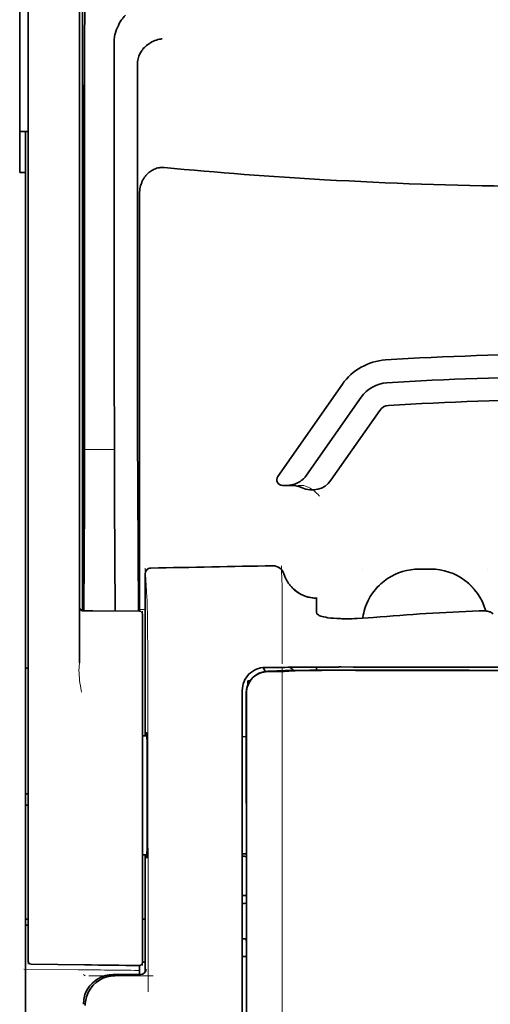
# Model space of a CAD drawing. Units: millimetres. Extents: x -2962 to 12771, y 2859 to 5344.
# Drawn here: x 9024 to 9065, y 4026 to 4111 of the extents above; entities that cross this region are included whole.
import ezdxf

# ---------------------------------------------------------------- set-up
doc = ezdxf.new("R2010")
doc.units = ezdxf.units.MM

msp = doc.modelspace()

# ---------------------------------------------------------------- linework, layer by layer
at = {"color": 5, "lineweight": 35}
for p, q in [((9029.437, 4144.672), (9029.437, 4060.758)), ((9024.722, 4060.209), (9024.722, 4104.745)), ((9029.187, 4104.745), (9029.187, 4060.218)), ((9024.474, 3976.966), (9024.474, 4098.115)), ((9043.329, 4051.928), (9043.329, 3971.476)), ((9043.732, 3971.39), (9043.688, 4051.939))]:
    msp.add_line(p, q, dxfattribs=at)
at = {"color": 5, "lineweight": 35, "ltscale": 0.110829}
msp.add_line((9024.722, 4113.543), (9024.722, 4104.745), dxfattribs=at)
at = {"color": 5, "lineweight": 13, "ltscale": 0.108395}
msp.add_line((9024.722, 4113.366), (9024.722, 4104.761), dxfattribs=at)
at = {"color": 5, "lineweight": 35, "ltscale": 0.110827}
msp.add_line((9029.187, 4104.745), (9029.187, 4113.544), dxfattribs=at)
at = {"color": 5, "lineweight": 13, "ltscale": 0.107785}
msp.add_line((9029.187, 4104.768), (9029.187, 4113.325), dxfattribs=at)
at = {"color": 5, "lineweight": 35, "ltscale": 0.084072}
msp.add_line((9023.977, 4112.161), (9023.977, 4105.486), dxfattribs=at)
at = {"color": 5, "lineweight": 35, "ltscale": 0.391636}
msp.add_line((9029.626, 4110.448), (9029.626, 4079.356), dxfattribs=at)
at = {"color": 5, "lineweight": 35, "ltscale": 0.362079}
msp.add_line((9032.204, 4080.984), (9032.204, 4109.729), dxfattribs=at)
at = {"color": 5, "lineweight": 35, "ltscale": 0.354696}
msp.add_line((9034.224, 4079.39), (9034.224, 4107.55), dxfattribs=at)
at = {"color": 5, "lineweight": 35, "ltscale": 0.035312}
for p, q in [((9029.587, 4105.612), (9029.544, 4102.809)), ((9029.463, 4098.185), (9029.507, 4100.988))]:
    msp.add_line(p, q, dxfattribs=at)
at = {"color": 5, "lineweight": 35, "ltscale": 0.092855}
msp.add_line((9023.977, 4098.115), (9023.977, 4105.486), dxfattribs=at)
at = {"color": 5, "lineweight": 13}
for p, q in [((9024.722, 4060.225), (9024.722, 4104.761)), ((9029.187, 4104.768), (9029.187, 4060.241)), ((9043.329, 4051.941), (9043.329, 3971.489))]:
    msp.add_line(p, q, dxfattribs=at)
at = {"color": 5, "lineweight": 35, "ltscale": 0.298355}
msp.add_line((9029.6, 4081.036), (9029.6, 4104.722), dxfattribs=at)
at = {"color": 5, "lineweight": 35, "ltscale": 0.009375}
msp.add_line((9024.722, 4101.679), (9023.977, 4101.679), dxfattribs=at)
at = {"color": 5, "lineweight": 35, "ltscale": 0.044815}
msp.add_line((9024.474, 4101.672), (9024.474, 4098.115), dxfattribs=at)
at = {"color": 5, "lineweight": 35, "ltscale": 0.444305}
msp.add_line((9029.539, 4066.682), (9029.539, 4101.955), dxfattribs=at)
at = {"color": 5, "lineweight": 35, "ltscale": 0.498645}
msp.add_line((9029.526, 4060.031), (9029.526, 4099.618), dxfattribs=at)
at = {"color": 5, "lineweight": 35, "ltscale": 0.00625}
msp.add_line((9023.977, 4098.115), (9024.474, 4098.115), dxfattribs=at)
at = {"color": 5, "lineweight": 35, "ltscale": 0.455348}
msp.add_line((9029.457, 4096.868), (9029.457, 4060.718), dxfattribs=at)
at = {"color": 5, "lineweight": 35, "ltscale": 0.447269}
msp.add_line((9034.397, 4060.761), (9034.397, 4096.27), dxfattribs=at)
at = {"color": 5, "lineweight": 35, "ltscale": 0.020509}
msp.add_line((9029.6, 4079.408), (9029.6, 4081.036), dxfattribs=at)
at = {"color": 5, "lineweight": 35, "ltscale": 0.02051}
msp.add_line((9032.204, 4079.356), (9032.204, 4080.984), dxfattribs=at)
at = {"color": 5, "lineweight": 35, "ltscale": 0.123387}
msp.add_line((9052.033, 4079.72), (9046.414, 4071.696), dxfattribs=at)
at = {"color": 5, "lineweight": 35, "ltscale": 0.104263}
msp.add_line((9053.659, 4078.582), (9048.911, 4071.801), dxfattribs=at)
at = {"color": 5, "lineweight": 35, "ltscale": 0.093514}
msp.add_line((9051.026, 4071.362), (9055.285, 4077.444), dxfattribs=at)
at = {"color": 5, "lineweight": 13, "ltscale": 0.033093}
msp.add_line((9029.603, 4074.038), (9032.23, 4074.038), dxfattribs=at)
at = {"color": 5, "lineweight": 35, "ltscale": 0.000264}
msp.add_line((9024.474, 4073.729), (9024.474, 4073.75), dxfattribs=at)
at = {"color": 5, "lineweight": 35, "ltscale": 0.001511}
msp.add_line((9024.474, 4073.609), (9024.474, 4073.729), dxfattribs=at)
at = {"color": 5, "lineweight": 35, "ltscale": 0.061211}
msp.add_line((9029.58, 4071.013), (9029.556, 4066.154), dxfattribs=at)
at = {"color": 5, "lineweight": 35, "ltscale": 0.132519}
msp.add_line((9034.299, 4059.989), (9034.245, 4070.51), dxfattribs=at)
at = {"color": 5, "lineweight": 35, "ltscale": 0.004352}
msp.add_line((9046.821, 4070.915), (9047.166, 4070.915), dxfattribs=at)
at = {"color": 5, "lineweight": 35, "ltscale": 0.006279}
msp.add_line((9047.665, 4070.915), (9047.166, 4070.915), dxfattribs=at)
at = {"color": 5, "lineweight": 13, "ltscale": 0.006342}
msp.add_line((9048.678, 4070.915), (9048.174, 4070.915), dxfattribs=at)
at = {"color": 5, "lineweight": 35, "ltscale": 0.119027}
msp.add_line((9029.603, 4069.48), (9029.555, 4060.03), dxfattribs=at)
at = {"color": 5, "lineweight": 35, "ltscale": 0.119326}
msp.add_line((9032.278, 4060.007), (9032.23, 4069.48), dxfattribs=at)
at = {"color": 5, "lineweight": 13, "ltscale": 0.031779}
msp.add_line((9034.889, 4063.713), (9035.045, 4061.195), dxfattribs=at)
at = {"color": 5, "lineweight": 13, "ltscale": 0.000132}
for p, q in [((9053.749, 4063.642), (9053.749, 4063.652)), ((9064.665, 4063.642), (9064.665, 4063.652))]:
    msp.add_line(p, q, dxfattribs=at)
at = {"color": 5, "lineweight": 13, "ltscale": 0.0125}
for p, q in [((9059.703, 4063.655), (9058.71, 4063.655)), ((9059.703, 4063.639), (9058.71, 4063.639))]:
    msp.add_line(p, q, dxfattribs=at)
at = {"color": 5, "lineweight": 35, "ltscale": 0.0125}
msp.add_line((9059.703, 4063.652), (9058.71, 4063.652), dxfattribs=at)
at = {"color": 5, "lineweight": 13, "ltscale": 0.177262}
msp.add_line((9034.887, 4063.229), (9034.887, 4049.156), dxfattribs=at)
at = {"color": 5, "lineweight": 35, "ltscale": 0.17725}
msp.add_line((9034.889, 4063.228), (9034.889, 4049.156), dxfattribs=at)
at = {"color": 5, "lineweight": 13, "ltscale": 0.011666}
msp.add_line((9046.802, 4061.211), (9046.802, 4062.137), dxfattribs=at)
at = {"color": 5, "lineweight": 13, "ltscale": 0.000167}
msp.add_line((9046.802, 4061.198), (9046.802, 4061.211), dxfattribs=at)
at = {"color": 5, "lineweight": 13, "ltscale": 0.059169}
msp.add_line((9046.802, 4061.198), (9046.802, 4056.5), dxfattribs=at)
at = {"color": 5, "lineweight": 35, "ltscale": 4e-05}
msp.add_line((9049.779, 4061.109), (9049.779, 4061.113), dxfattribs=at)
at = {"color": 5, "lineweight": 35, "ltscale": 0.015366}
msp.add_line((9049.779, 4059.89), (9049.779, 4061.109), dxfattribs=at)
at = {"color": 5, "lineweight": 13, "ltscale": 0.349281}
msp.add_line((9024.722, 4032.496), (9024.722, 4060.225), dxfattribs=at)
at = {"color": 5, "lineweight": 13, "ltscale": 0.059573}
msp.add_line((9029.187, 4060.241), (9029.187, 4055.512), dxfattribs=at)
at = {"color": 5, "lineweight": 13, "ltscale": 0.00919}
msp.add_line((9029.435, 4060.031), (9029.435, 4060.761), dxfattribs=at)
at = {"color": 5, "lineweight": 35, "ltscale": 0.009147}
msp.add_line((9029.437, 4060.031), (9029.437, 4060.758), dxfattribs=at)
at = {"color": 5, "lineweight": 35, "ltscale": 0.008647}
msp.add_line((9029.457, 4060.031), (9029.457, 4060.718), dxfattribs=at)
at = {"color": 5, "lineweight": 35, "ltscale": 0.009736}
msp.add_line((9034.398, 4059.988), (9034.397, 4060.761), dxfattribs=at)
at = {"color": 5, "lineweight": 35, "ltscale": 0.349281}
msp.add_line((9024.722, 4032.48), (9024.722, 4060.209), dxfattribs=at)
at = {"color": 5, "lineweight": 35, "ltscale": 0.059573}
msp.add_line((9029.187, 4060.218), (9029.187, 4055.489), dxfattribs=at)
at = {"color": 5, "lineweight": 13, "ltscale": 0.002439}
msp.add_line((9029.437, 4060.123), (9029.243, 4060.123), dxfattribs=at)
at = {"color": 5, "lineweight": 13, "ltscale": 0.011375}
msp.add_line((9029.291, 4060.033), (9030.194, 4060.025), dxfattribs=at)
at = {"color": 5, "lineweight": 35, "ltscale": 0.011383}
msp.add_line((9029.433, 4060.031), (9030.337, 4060.024), dxfattribs=at)
at = {"color": 5, "lineweight": 13, "ltscale": 0.054077}
msp.add_line((9034.487, 4059.987), (9030.194, 4060.025), dxfattribs=at)
at = {"color": 5, "lineweight": 35, "ltscale": 0.051174}
msp.add_line((9034.399, 4059.988), (9030.337, 4060.024), dxfattribs=at)
at = {"color": 5, "lineweight": 13, "ltscale": 0.006186}
msp.add_line((9034.889, 4060.123), (9034.398, 4060.123), dxfattribs=at)
at = {"color": 5, "lineweight": 13, "ltscale": 0.005334}
msp.add_line((9034.645, 4059.986), (9034.645, 4059.562), dxfattribs=at)
at = {"color": 5, "lineweight": 35, "ltscale": 0.005054}
msp.add_line((9034.645, 4059.74), (9034.645, 4059.339), dxfattribs=at)
at = {"color": 5, "lineweight": 13, "ltscale": 0.093352}
msp.add_line((9034.645, 4052.151), (9034.645, 4059.562), dxfattribs=at)
at = {"color": 5, "lineweight": 13, "ltscale": 0.000497}
msp.add_line((9064.665, 4060.02), (9064.665, 4059.98), dxfattribs=at)
at = {"color": 5, "lineweight": 35, "ltscale": 0.00397}
msp.add_line((9065.14, 4059.756), (9064.87, 4059.919), dxfattribs=at)
at = {"color": 5, "lineweight": 35, "ltscale": 0.090813}
msp.add_line((9034.645, 4052.129), (9034.645, 4059.339), dxfattribs=at)
at = {"color": 5, "lineweight": 13, "ltscale": 0.014356}
msp.add_line((9046.802, 4056.543), (9046.799, 4055.404), dxfattribs=at)
at = {"color": 5, "lineweight": 13, "ltscale": 0.001249}
msp.add_line((9029.187, 4055.512), (9029.17, 4055.414), dxfattribs=at)
at = {"color": 5, "lineweight": 13, "ltscale": 0.007454}
msp.add_line((9045.873, 4055.091), (9045.281, 4055.091), dxfattribs=at)
at = {"color": 5, "lineweight": 35, "ltscale": 0.007445}
msp.add_line((9045.904, 4055.092), (9045.313, 4055.093), dxfattribs=at)
at = {"color": 5, "lineweight": 35, "ltscale": 0.008836}
msp.add_line((9045.904, 4055.092), (9046.606, 4055.094), dxfattribs=at)
at = {"color": 5, "lineweight": 35, "ltscale": 0.002054}
msp.add_line((9046.606, 4055.094), (9046.769, 4055.096), dxfattribs=at)
at = {"color": 5, "lineweight": 35, "ltscale": 0.003207}
msp.add_line((9047.023, 4055.105), (9046.769, 4055.096), dxfattribs=at)
at = {"color": 5, "lineweight": 13, "ltscale": 0.003242}
msp.add_line((9047.231, 4055.105), (9046.974, 4055.096), dxfattribs=at)
at = {"color": 5, "lineweight": 35, "ltscale": 0.003376}
msp.add_line((9047.291, 4055.115), (9047.023, 4055.105), dxfattribs=at)
at = {"color": 5, "lineweight": 13, "ltscale": 0.003435}
msp.add_line((9047.504, 4055.114), (9047.232, 4055.105), dxfattribs=at)
at = {"color": 5, "lineweight": 35, "ltscale": 0.004351}
msp.add_line((9047.797, 4055.124), (9048.142, 4055.127), dxfattribs=at)
at = {"color": 5, "lineweight": 35, "ltscale": 0.003487}
msp.add_line((9049.779, 4054.858), (9049.779, 4055.135), dxfattribs=at)
at = {"color": 5, "lineweight": 13, "ltscale": 0.002797}
msp.add_line((9051.875, 4055.134), (9051.653, 4055.134), dxfattribs=at)
at = {"color": 5, "lineweight": 35, "ltscale": 0.002789}
msp.add_line((9051.934, 4055.136), (9051.712, 4055.136), dxfattribs=at)
at = {"color": 5, "lineweight": 35, "ltscale": 0.003125}
for p, q in [((9024.474, 4055.037), (9024.722, 4055.037)), ((9024.722, 4044.121), (9024.474, 4044.121)), ((9024.722, 4043.129), (9024.474, 4043.129)), ((9024.722, 4033.205), (9024.474, 4033.205)), ((9024.722, 4032.709), (9024.474, 4032.709))]:
    msp.add_line(p, q, dxfattribs=at)
at = {"color": 5, "lineweight": 13, "ltscale": 0.004091}
msp.add_line((9045.534, 4054.762), (9045.858, 4054.791), dxfattribs=at)
at = {"color": 5, "lineweight": 35, "ltscale": 0.007563}
msp.add_line((9045.554, 4054.761), (9046.154, 4054.769), dxfattribs=at)
at = {"color": 5, "lineweight": 35, "ltscale": 0.003936}
msp.add_line((9045.883, 4054.733), (9045.57, 4054.734), dxfattribs=at)
at = {"color": 5, "lineweight": 13, "ltscale": 0.000435}
msp.add_line((9045.892, 4054.795), (9045.858, 4054.791), dxfattribs=at)
at = {"color": 5, "lineweight": 13, "ltscale": 0.000117}
msp.add_line((9045.892, 4054.795), (9045.901, 4054.795), dxfattribs=at)
at = {"color": 5, "lineweight": 35, "ltscale": 0.002794}
msp.add_line((9046.128, 4054.768), (9046.349, 4054.788), dxfattribs=at)
at = {"color": 5, "lineweight": 35, "ltscale": 0.000435}
msp.add_line((9046.383, 4054.791), (9046.349, 4054.788), dxfattribs=at)
at = {"color": 5, "lineweight": 35, "ltscale": 0.000121}
msp.add_line((9046.383, 4054.791), (9046.393, 4054.792), dxfattribs=at)
at = {"color": 5, "lineweight": 35, "ltscale": 0.005271}
msp.add_line((9047.374, 4054.782), (9046.957, 4054.746), dxfattribs=at)
at = {"color": 5, "lineweight": 35, "ltscale": 0.001613}
msp.add_line((9047.501, 4054.795), (9047.374, 4054.782), dxfattribs=at)
at = {"color": 5, "lineweight": 35, "ltscale": 0.00235}
msp.add_line((9051.933, 4054.847), (9051.746, 4054.848), dxfattribs=at)
at = {"color": 5, "lineweight": 35, "ltscale": 0.002424}
msp.add_line((9051.854, 4054.862), (9052.046, 4054.861), dxfattribs=at)
at = {"color": 5, "lineweight": 13, "ltscale": 0.002407}
msp.add_line((9051.984, 4054.875), (9052.175, 4054.875), dxfattribs=at)
at = {"color": 5, "lineweight": 35, "ltscale": 0.002305}
msp.add_line((9043.825, 4053.946), (9044.008, 4053.946), dxfattribs=at)
at = {"color": 5, "lineweight": 35, "ltscale": 0.004189}
msp.add_line((9043.825, 4053.946), (9043.825, 4053.613), dxfattribs=at)
at = {"color": 5, "lineweight": 13, "ltscale": 0.015168}
msp.add_line((9043.329, 4053.145), (9043.329, 4051.941), dxfattribs=at)
at = {"color": 5, "lineweight": 35, "ltscale": 0.014827}
msp.add_line((9043.329, 4053.106), (9043.329, 4051.928), dxfattribs=at)
at = {"color": 5, "lineweight": 35, "ltscale": 0.012822}
msp.add_line((9043.673, 4052.867), (9043.674, 4051.849), dxfattribs=at)
at = {"color": 5, "lineweight": 35, "ltscale": 0.011399}
msp.add_line((9043.688, 4052.844), (9043.688, 4051.939), dxfattribs=at)
at = {"color": 5, "lineweight": 13, "ltscale": 0.248916}
msp.add_line((9034.645, 4032.39), (9034.645, 4052.151), dxfattribs=at)
at = {"color": 5, "lineweight": 35, "ltscale": 0.248915}
msp.add_line((9034.645, 4032.368), (9034.645, 4052.129), dxfattribs=at)
at = {"color": 5, "lineweight": 13, "ltscale": 0.315524}
msp.add_line((9035.12, 4051.941), (9035.134, 4026.892), dxfattribs=at)
at = {"color": 5, "lineweight": 35, "ltscale": 0.215923}
msp.add_line((9043.684, 4034.707), (9043.674, 4051.849), dxfattribs=at)
at = {"color": 5, "lineweight": 35, "ltscale": 0.00175}
msp.add_line((9043.329, 4051.216), (9043.329, 4051.077), dxfattribs=at)
at = {"color": 5, "lineweight": 35, "ltscale": 0.004979}
msp.add_line((9035.041, 4049.155), (9034.645, 4049.159), dxfattribs=at)
at = {"color": 5, "lineweight": 35, "ltscale": 0.004375}
msp.add_line((9043.676, 4049.08), (9043.329, 4049.083), dxfattribs=at)
at = {"color": 5, "lineweight": 35, "ltscale": 0.004445}
msp.add_line((9043.682, 4038.895), (9043.329, 4038.892), dxfattribs=at)
at = {"color": 5, "lineweight": 35, "ltscale": 0.004985}
msp.add_line((9035.041, 4038.82), (9034.645, 4038.816), dxfattribs=at)
at = {"color": 5, "lineweight": 13, "ltscale": 0.128339}
msp.add_line((9034.887, 4038.818), (9034.887, 4028.63), dxfattribs=at)
at = {"color": 5, "lineweight": 35, "ltscale": 0.128304}
msp.add_line((9034.889, 4038.818), (9034.889, 4028.632), dxfattribs=at)
at = {"color": 5, "lineweight": 35, "ltscale": 0.001805}
msp.add_line((9043.329, 4038.117), (9043.329, 4037.974), dxfattribs=at)
at = {"color": 5, "lineweight": 13, "ltscale": 0.405722}
msp.add_line((9046.802, 4036.379), (9046.802, 4004.169), dxfattribs=at)
at = {"color": 5, "lineweight": 35, "ltscale": 0.00447}
msp.add_line((9043.683, 4035.261), (9043.329, 4035.261), dxfattribs=at)
at = {"color": 5, "lineweight": 13, "ltscale": 0.00447}
msp.add_line((9043.683, 4035.261), (9043.329, 4035.261), dxfattribs=at)
at = {"color": 5, "lineweight": 35, "ltscale": 0.000329}
msp.add_line((9043.329, 4034.727), (9043.329, 4034.701), dxfattribs=at)
at = {"color": 5, "lineweight": 35, "ltscale": 0.001217}
for p, q in [((9043.425, 4034.59), (9043.329, 4034.59)), ((9043.329, 4031.499), (9043.425, 4031.5))]:
    msp.add_line(p, q, dxfattribs=at)
at = {"color": 5, "lineweight": 35, "ltscale": 0.001566}
msp.add_line((9043.684, 4034.707), (9043.634, 4034.593), dxfattribs=at)
at = {"color": 5, "lineweight": 35, "ltscale": 0.003065}
msp.add_line((9034.645, 4033.205), (9034.889, 4033.205), dxfattribs=at)
at = {"color": 5, "lineweight": 13, "ltscale": 0.040151}
msp.add_line((9024.722, 4032.496), (9024.722, 4029.308), dxfattribs=at)
at = {"color": 5, "lineweight": 35, "ltscale": 0.036905}
msp.add_line((9024.722, 4032.48), (9024.722, 4029.55), dxfattribs=at)
at = {"color": 5, "lineweight": 13, "ltscale": 0.040349}
msp.add_line((9034.645, 4032.39), (9034.645, 4029.187), dxfattribs=at)
at = {"color": 5, "lineweight": 35, "ltscale": 0.036929}
msp.add_line((9034.645, 4032.368), (9034.645, 4029.436), dxfattribs=at)
at = {"color": 5, "lineweight": 35, "ltscale": 0.002367}
msp.add_line((9043.634, 4031.494), (9043.686, 4031.314), dxfattribs=at)
at = {"color": 5, "lineweight": 35, "ltscale": 0.32291}
msp.add_line((9043.7, 4005.678), (9043.686, 4031.314), dxfattribs=at)
at = {"color": 5, "lineweight": 35, "ltscale": 0.003064}
msp.add_line((9034.889, 4029.484), (9034.645, 4029.484), dxfattribs=at)
at = {"color": 5, "lineweight": 13, "ltscale": 0.003064}
msp.add_line((9034.889, 4029.484), (9034.645, 4029.484), dxfattribs=at)
at = {"color": 5, "lineweight": 35, "ltscale": 0.004504}
msp.add_line((9043.329, 4029.958), (9043.686, 4029.958), dxfattribs=at)
at = {"color": 5, "lineweight": 13, "ltscale": 0.059229}
msp.add_line((9029.047, 4028.823), (9024.345, 4028.883), dxfattribs=at)
at = {"color": 5, "lineweight": 35, "ltscale": 0.058493}
msp.add_line((9029.61, 4029.243), (9024.967, 4029.302), dxfattribs=at)
at = {"color": 5, "lineweight": 35, "ltscale": 0.009974}
msp.add_line((9034.397, 4028.396), (9034.397, 4029.188), dxfattribs=at)
at = {"color": 5, "lineweight": 13, "ltscale": 0.002427}
msp.add_line((9029.511, 4028.396), (9029.676, 4028.296), dxfattribs=at)
at = {"color": 5, "lineweight": 13, "ltscale": 0.070408}
msp.add_line((9035.567, 4028.292), (9029.978, 4028.297), dxfattribs=at)
at = {"color": 5, "lineweight": 13, "ltscale": 0.029917}
msp.add_line((9034.466, 4028.397), (9032.091, 4028.397), dxfattribs=at)
at = {"color": 5, "lineweight": 35, "ltscale": 0.029916}
msp.add_line((9034.466, 4028.396), (9032.091, 4028.396), dxfattribs=at)
at = {"color": 5, "lineweight": 35}
for points in [[(9032.273, 4110.186), (9032.336, 4110.372), (9032.404, 4110.553), (9032.478, 4110.728), (9032.556, 4110.897), (9032.638, 4111.059), (9032.723, 4111.211), (9032.81, 4111.354), (9032.856, 4111.423), (9032.902, 4111.488), (9032.947, 4111.549), (9032.992, 4111.606), (9033.053, 4111.679), (9033.114, 4111.746), (9033.176, 4111.806)], [(9034.369, 4108.327), (9034.411, 4108.417), (9034.457, 4108.505), (9034.508, 4108.591), (9034.563, 4108.674), (9034.601, 4108.728), (9034.642, 4108.781), (9034.726, 4108.884), (9034.816, 4108.981), (9034.911, 4109.074), (9035.011, 4109.161), (9035.114, 4109.242), (9035.22, 4109.317), (9035.281, 4109.357), (9035.343, 4109.395), (9035.468, 4109.465), (9035.596, 4109.528), (9035.727, 4109.584), (9035.859, 4109.632), (9035.993, 4109.672), (9036.128, 4109.705), (9036.212, 4109.722), (9036.295, 4109.735), (9036.35, 4109.742)], [(9034.369, 4108.327), (9034.329, 4108.227), (9034.296, 4108.119), (9034.268, 4108.004), (9034.247, 4107.881), (9034.232, 4107.751), (9034.225, 4107.613), (9034.224, 4107.55)], [(9029.6, 4104.722), (9029.599, 4105.134), (9029.597, 4105.478), (9029.594, 4105.69), (9029.592, 4105.732), (9029.591, 4105.737), (9029.591, 4105.738), (9029.591, 4105.738), (9029.591, 4105.738)], [(9029.526, 4099.618), (9029.524, 4100.484), (9029.522, 4100.828), (9029.518, 4101.067), (9029.515, 4101.171), (9029.514, 4101.183), (9029.513, 4101.185), (9029.513, 4101.185), (9029.513, 4101.185)], [(9036.535, 4098.551), (9036.424, 4098.558), (9036.314, 4098.558), (9036.203, 4098.55), (9036.094, 4098.536), (9035.986, 4098.515), (9035.88, 4098.487), (9035.773, 4098.451), (9035.668, 4098.409), (9035.567, 4098.36), (9035.47, 4098.306), (9035.377, 4098.247), (9035.288, 4098.184), (9035.217, 4098.127), (9035.15, 4098.068), (9035.085, 4098.007), (9035.039, 4097.96), (9034.995, 4097.911), (9034.951, 4097.861), (9034.91, 4097.809), (9034.832, 4097.704), (9034.761, 4097.595), (9034.697, 4097.483), (9034.639, 4097.368), (9034.61, 4097.304), (9034.583, 4097.239), (9034.557, 4097.173), (9034.534, 4097.107), (9034.492, 4096.973), (9034.459, 4096.837), (9034.432, 4096.7), (9034.413, 4096.562), (9034.402, 4096.424), (9034.397, 4096.285), (9034.397, 4096.27)], [(9047.166, 4070.915), (9047.233, 4070.916), (9047.299, 4070.919), (9047.365, 4070.924), (9047.431, 4070.931), (9047.497, 4070.94), (9047.562, 4070.951), (9047.627, 4070.964), (9047.691, 4070.979), (9047.755, 4070.995), (9047.818, 4071.014), (9047.881, 4071.034), (9047.942, 4071.056), (9048.003, 4071.08), (9048.063, 4071.106), (9048.123, 4071.134), (9048.181, 4071.163), (9048.238, 4071.194), (9048.294, 4071.227), (9048.349, 4071.261), (9048.402, 4071.297), (9048.454, 4071.334), (9048.506, 4071.373), (9048.555, 4071.414), (9048.604, 4071.456), (9048.65, 4071.499), (9048.696, 4071.543), (9048.74, 4071.589), (9048.782, 4071.636), (9048.823, 4071.685), (9048.862, 4071.734), (9048.911, 4071.801)], [(9029.548, 4065.672), (9029.548, 4065.672), (9029.548, 4065.673), (9029.548, 4065.673), (9029.547, 4065.676), (9029.546, 4065.694), (9029.544, 4065.825), (9029.54, 4066.209), (9029.539, 4066.682)], [(9046.953, 4063.231), (9047.003, 4063.083), (9047.031, 4063.01), (9047.06, 4062.938), (9047.092, 4062.867), (9047.125, 4062.797), (9047.16, 4062.727), (9047.197, 4062.659), (9047.235, 4062.591), (9047.275, 4062.524), (9047.317, 4062.459), (9047.361, 4062.395), (9047.406, 4062.332), (9047.453, 4062.27), (9047.501, 4062.209), (9047.55, 4062.15), (9047.602, 4062.092), (9047.654, 4062.035), (9047.708, 4061.98), (9047.764, 4061.926), (9047.82, 4061.873), (9047.878, 4061.823), (9047.938, 4061.773), (9047.998, 4061.726), (9048.06, 4061.679), (9048.123, 4061.635), (9048.187, 4061.592), (9048.252, 4061.551), (9048.317, 4061.512), (9048.384, 4061.474), (9048.452, 4061.438), (9048.521, 4061.404), (9048.59, 4061.371), (9048.661, 4061.341), (9048.732, 4061.312), (9048.803, 4061.285), (9048.876, 4061.261), (9048.949, 4061.238), (9049.022, 4061.216), (9049.096, 4061.197), (9049.245, 4061.165), (9049.396, 4061.14), (9049.548, 4061.123), (9049.7, 4061.114), (9049.779, 4061.113)], [(9054.126, 4060.589), (9054.054, 4060.405), (9053.989, 4060.217), (9053.932, 4060.027), (9053.882, 4059.835), (9053.84, 4059.641), (9053.806, 4059.445), (9053.796, 4059.372)], [(9050.147, 4059.562), (9050.069, 4059.593), (9050.001, 4059.626), (9049.942, 4059.661), (9049.892, 4059.698), (9049.851, 4059.736), (9049.82, 4059.774), (9049.807, 4059.793), (9049.797, 4059.812), (9049.787, 4059.838), (9049.781, 4059.864), (9049.779, 4059.89)], [(9050.147, 4059.562), (9050.266, 4059.525), (9050.41, 4059.489), (9050.579, 4059.455), (9050.778, 4059.423), (9051.006, 4059.395), (9051.265, 4059.37), (9051.557, 4059.351), (9051.879, 4059.338), (9051.993, 4059.335)], [(9054.741, 4059.44), (9054.266, 4059.402), (9053.793, 4059.372), (9053.326, 4059.35), (9053.096, 4059.342), (9052.868, 4059.336), (9052.569, 4059.332), (9052.277, 4059.332), (9051.993, 4059.335)], [(9064.87, 4059.919), (9064.844, 4059.932), (9064.812, 4059.945), (9064.775, 4059.956), (9064.732, 4059.967), (9064.633, 4059.986), (9064.52, 4060), (9064.38, 4060.011), (9064.23, 4060.017), (9064.074, 4060.018), (9063.916, 4060.014)], [(9064.488, 4060.003), (9064.476, 4060.046), (9064.464, 4060.088)], [(9051.934, 4055.136), (9052.977, 4055.135), (9054.021, 4055.135), (9055.065, 4055.134), (9056.109, 4055.134), (9057.153, 4055.133), (9058.196, 4055.132), (9059.24, 4055.132), (9060.284, 4055.131), (9061.328, 4055.131), (9062.372, 4055.131), (9063.415, 4055.13), (9064.459, 4055.13), (9065.503, 4055.13), (9066.547, 4055.13), (9067.59, 4055.13), (9068.634, 4055.129)], [(9046.957, 4054.746), (9046.918, 4054.743), (9046.849, 4054.741), (9046.572, 4054.736), (9046.077, 4054.733), (9045.883, 4054.733)], [(9051.854, 4054.862), (9050.422, 4054.861), (9049.196, 4054.854), (9048.289, 4054.845), (9047.595, 4054.834), (9047.058, 4054.822), (9046.746, 4054.812), (9046.581, 4054.805), (9046.449, 4054.797), (9046.393, 4054.792)], [(9051.746, 4054.848), (9050.99, 4054.848), (9050.247, 4054.846), (9049.613, 4054.841), (9049.063, 4054.836), (9048.41, 4054.826), (9047.922, 4054.814), (9047.738, 4054.808), (9047.596, 4054.801), (9047.501, 4054.795)], [(9035.01, 4049.155), (9035.017, 4049.355), (9035.02, 4049.413), (9035.024, 4049.442), (9035.024, 4049.444), (9035.025, 4049.445), (9035.025, 4049.445), (9035.025, 4049.445)], [(9035.026, 4038.529), (9035.026, 4038.529), (9035.026, 4038.53), (9035.026, 4038.53), (9035.027, 4038.531), (9035.028, 4038.534), (9035.032, 4038.569), (9035.035, 4038.638), (9035.043, 4038.879), (9035.051, 4039.36), (9035.058, 4040.023), (9035.065, 4040.842), (9035.071, 4042.292), (9035.073, 4043.891), (9035.071, 4045.499), (9035.065, 4046.974), (9035.056, 4048.185), (9035.05, 4048.656), (9035.044, 4049.025), (9035.036, 4049.306), (9035.032, 4049.391), (9035.028, 4049.438), (9035.026, 4049.444), (9035.026, 4049.445), (9035.026, 4049.445)], [(9035.026, 4038.529), (9035.025, 4038.53), (9035.025, 4038.53), (9035.024, 4038.534), (9035.02, 4038.564), (9035.017, 4038.622), (9035.01, 4038.82)]]:
    msp.add_lwpolyline(points, dxfattribs=at)
at = {"color": 5, "lineweight": 13}
for points in [[(9048.678, 4070.915), (9048.817, 4070.865), (9048.885, 4070.84), (9048.982, 4070.8), (9049.051, 4070.769), (9049.116, 4070.736), (9049.178, 4070.703), (9049.237, 4070.669), (9049.347, 4070.602), (9049.447, 4070.535), (9049.539, 4070.468), (9049.601, 4070.42), (9049.659, 4070.372), (9049.762, 4070.282), (9049.82, 4070.227), (9049.871, 4070.177), (9049.929, 4070.117), (9050.011, 4070.027), (9050.055, 4069.975)], [(9059.703, 4063.655), (9059.99, 4063.641), (9060.134, 4063.631), (9060.241, 4063.622), (9060.348, 4063.611), (9060.508, 4063.59), (9060.668, 4063.562), (9060.827, 4063.527), (9060.984, 4063.488), (9061.162, 4063.436), (9061.339, 4063.377), (9061.512, 4063.313), (9061.683, 4063.242), (9061.852, 4063.165), (9062.018, 4063.082), (9062.181, 4062.992), (9062.34, 4062.896), (9062.495, 4062.795), (9062.647, 4062.687), (9062.794, 4062.575), (9062.937, 4062.456), (9063.075, 4062.333), (9063.208, 4062.205), (9063.337, 4062.072), (9063.46, 4061.934), (9063.579, 4061.791), (9063.692, 4061.644), (9063.8, 4061.493), (9063.901, 4061.337), (9063.998, 4061.178), (9064.086, 4061.018), (9064.169, 4060.855), (9064.245, 4060.69), (9064.315, 4060.522), (9064.379, 4060.352), (9064.437, 4060.179), (9064.49, 4060.003)], [(9046.962, 4063.235), (9047.015, 4063.09), (9047.042, 4063.02), (9047.084, 4062.919), (9047.118, 4062.845), (9047.154, 4062.771), (9047.215, 4062.66), (9047.282, 4062.549), (9047.361, 4062.43), (9047.446, 4062.315), (9047.535, 4062.204), (9047.63, 4062.097), (9047.729, 4061.995), (9047.834, 4061.898), (9047.943, 4061.806), (9048.056, 4061.719), (9048.181, 4061.633), (9048.311, 4061.553), (9048.445, 4061.48), (9048.582, 4061.413), (9048.651, 4061.383), (9048.722, 4061.354), (9048.863, 4061.303), (9049.009, 4061.259), (9049.084, 4061.239), (9049.159, 4061.221), (9049.26, 4061.2), (9049.359, 4061.183), (9049.458, 4061.171), (9049.581, 4061.161), (9049.662, 4061.157), (9049.826, 4061.152)], [(9058.71, 4063.639), (9058.5, 4063.629), (9058.395, 4063.623), (9058.238, 4063.612), (9058.12, 4063.601), (9058.002, 4063.588), (9057.828, 4063.561), (9057.652, 4063.527), (9057.478, 4063.485), (9057.308, 4063.438), (9057.138, 4063.383), (9056.97, 4063.324), (9056.804, 4063.258), (9056.641, 4063.187), (9056.48, 4063.11), (9056.323, 4063.027), (9056.168, 4062.938), (9056.016, 4062.844), (9055.868, 4062.745), (9055.724, 4062.64), (9055.584, 4062.53), (9055.448, 4062.416), (9055.316, 4062.296), (9055.188, 4062.172), (9055.065, 4062.043), (9054.946, 4061.91), (9054.833, 4061.773), (9054.724, 4061.632), (9054.62, 4061.487), (9054.522, 4061.338), (9054.429, 4061.186), (9054.342, 4061.031), (9054.261, 4060.872), (9054.185, 4060.711), (9054.115, 4060.547), (9054.051, 4060.381), (9053.992, 4060.213), (9053.939, 4060.043), (9053.895, 4059.878), (9053.856, 4059.71), (9053.823, 4059.541), (9053.799, 4059.373)], [(9064.485, 4060.003), (9064.432, 4060.181), (9064.372, 4060.356), (9064.306, 4060.528), (9064.234, 4060.698), (9064.156, 4060.865), (9064.072, 4061.029), (9063.981, 4061.191), (9063.884, 4061.349), (9063.781, 4061.503), (9063.673, 4061.653), (9063.56, 4061.799), (9063.441, 4061.941), (9063.317, 4062.078), (9063.187, 4062.21), (9063.054, 4062.337), (9062.915, 4062.459), (9062.772, 4062.576), (9062.624, 4062.688), (9062.473, 4062.794), (9062.317, 4062.895), (9062.158, 4062.989), (9061.995, 4063.078), (9061.83, 4063.16), (9061.661, 4063.236), (9061.49, 4063.306), (9061.317, 4063.369), (9061.141, 4063.427), (9060.963, 4063.478), (9060.806, 4063.517), (9060.647, 4063.55), (9060.487, 4063.577), (9060.327, 4063.598), (9060.223, 4063.608), (9060.119, 4063.616), (9059.981, 4063.625), (9059.703, 4063.639)], [(9035.045, 4061.195), (9035.057, 4060.908), (9035.065, 4060.616), (9035.072, 4060.25), (9035.078, 4059.833), (9035.087, 4059.138), (9035.095, 4058.362), (9035.107, 4056.642), (9035.115, 4054.77), (9035.118, 4053.833), (9035.12, 4051.941)], [(9029.17, 4055.414), (9029.152, 4055.265), (9029.145, 4055.194), (9029.137, 4055.087), (9029.134, 4055.004), (9029.132, 4054.919), (9029.133, 4054.791), (9029.136, 4054.668), (9029.141, 4054.547), (9029.148, 4054.427), (9029.169, 4054.175), (9029.191, 4053.974), (9029.216, 4053.769), (9029.255, 4053.492), (9029.283, 4053.308), (9029.341, 4052.95)], [(9045.281, 4055.091), (9045.145, 4055.082), (9045.077, 4055.076), (9044.975, 4055.062), (9044.916, 4055.051), (9044.857, 4055.039), (9044.796, 4055.023), (9044.735, 4055.005), (9044.617, 4054.965), (9044.502, 4054.918), (9044.392, 4054.865), (9044.292, 4054.808), (9044.194, 4054.746), (9044.101, 4054.678), (9044.012, 4054.606), (9043.928, 4054.528), (9043.848, 4054.445), (9043.773, 4054.358), (9043.703, 4054.267), (9043.635, 4054.166), (9043.573, 4054.061), (9043.519, 4053.954), (9043.47, 4053.843), (9043.428, 4053.728), (9043.398, 4053.631), (9043.375, 4053.535), (9043.362, 4053.472), (9043.352, 4053.409), (9043.342, 4053.324), (9043.337, 4053.266), (9043.329, 4053.145)], [(9051.875, 4055.134), (9052.926, 4055.133), (9053.976, 4055.133), (9055.026, 4055.132), (9056.077, 4055.131), (9057.127, 4055.131), (9058.177, 4055.13), (9059.228, 4055.13), (9060.278, 4055.129), (9061.328, 4055.129), (9062.379, 4055.129), (9063.429, 4055.128), (9064.479, 4055.128), (9065.53, 4055.128), (9066.58, 4055.128), (9067.63, 4055.128), (9068.681, 4055.127)], [(9051.984, 4054.875), (9050.819, 4054.876), (9049.671, 4054.872), (9048.842, 4054.866), (9048.07, 4054.858), (9047.436, 4054.848), (9046.88, 4054.837), (9046.588, 4054.829), (9046.34, 4054.821), (9046.133, 4054.812), (9046.021, 4054.806), (9045.94, 4054.799), (9045.901, 4054.795)], [(9046.798, 4055.082), (9046.794, 4053.554), (9046.793, 4052.761), (9046.795, 4051.962)], [(9046.795, 4051.962), (9046.8, 4051.122), (9046.802, 4050.282), (9046.804, 4048.602), (9046.806, 4045.242), (9046.806, 4038.522)], [(9029.509, 4025.817), (9029.518, 4025.997), (9029.525, 4026.087), (9029.532, 4026.154), (9029.541, 4026.221), (9029.551, 4026.285), (9029.564, 4026.349), (9029.579, 4026.417), (9029.597, 4026.486), (9029.636, 4026.617), (9029.682, 4026.746), (9029.734, 4026.871), (9029.792, 4026.993), (9029.857, 4027.112), (9029.929, 4027.228), (9030.006, 4027.339), (9030.089, 4027.447), (9030.178, 4027.55), (9030.271, 4027.648), (9030.37, 4027.741), (9030.474, 4027.829), (9030.582, 4027.911), (9030.695, 4027.988), (9030.811, 4028.058), (9030.93, 4028.122), (9031.053, 4028.18), (9031.178, 4028.231), (9031.307, 4028.276), (9031.437, 4028.314), (9031.506, 4028.331), (9031.574, 4028.346), (9031.639, 4028.358), (9031.704, 4028.368), (9031.833, 4028.382), (9031.919, 4028.388), (9032.091, 4028.397)]]:
    msp.add_lwpolyline(points, dxfattribs=at)
at = {"color": 5, "lineweight": 35}
for centre, radius, start, end in [((9165.551, 4110.663), 135.925, 179.37527, 180.09096), ((9033.701, 4109.74), 1.497, 162.65157, 180.40262), ((9031.169, 4105.63), 1.582, 176.08655, 180.64467), ((9096.775, 4102.066), 67.235, 179.36682, 180.09417), ((9024.648, 4098.703), 2.975, 88.57396, 93.35425), ((9031.917, 4101.019), 2.41, 176.04498, 180.74536), ((9136.515, 4097.055), 107.058, 179.39515, 180.10003), ((9072.024, 4474.383), 377.503, 264.60554, 266.72763), ((9071.624, 4467.768), 370.876, 266.73101, 269.3372), ((9056.097, 4076.874), 4.962, 93.62878, 145), ((9071.611, 3832.249), 250.078, 90, 93.62878), ((9071.611, 3832.249), 248.094, 90, 93.62878), ((7340.75, 4079.125), 1688.85, 359.724781, 0.009578), ((7042.6, 4079.023), 1987.026, 359.724808, 0.009585), ((10835.355, 4079.025), 1803.15, 179.989487, 180.303296), ((10822.94, 4079.092), 1788.716, 179.990443, 180.27491), ((9056.097, 4076.874), 2.977, 93.62878, 145), ((9071.611, 3832.249), 246.109, 90, 93.62878), ((9056.097, 4076.874), 0.992, 93.62878, 145), ((9046.821, 4071.412), 0.496, 145, 270), ((9049.4, 4072.501), 1.985, 244.0705, 324.99994), ((9047.665, 4068.931), 1.985, 64.07053, 90), ((9017.906, 4066.055), 11.649, 358.11608, 0.48356), ((9035.386, 4063.23), 0.497, 91.45752, 180.17901), ((9072.02, 2438.96), 1625.18, 90.9177, 91.292069), ((9046.004, 4062.939), 0.992, 17.07683, 90.77594), ((9058.71, 4058.69), 4.962, 89.99978, 157.4995), ((9059.703, 4058.691), 4.962, 16.36412, 90.00027), ((9029.435, 4060.28), 0.248, 180.00001, 269.5), ((9034.397, 4059.74), 0.248, 0, 89.5), ((9071.66, 3862.933), 197.234, 92.25016, 94.921), ((9045.315, 4053.107), 1.986, 90.03195, 180.05054), ((9047.947, 4030.693), 24.43, 90.35239, 91.53751), ((9047.301, 4054.642), 0.492, 23.3212, 75.51392), ((9051.081, 3604.688), 450.448, 89.91968, 90.37383), ((9045.559, 4052.874), 1.886, 104.73732, 180.21352), ((9045.571, 4052.852), 1.883, 90.00825, 180.21953), ((9045.573, 4052.807), 1.954, 90.57224, 104.62581), ((9044.793, 4054.725), 0.496, 1.75547, 46.48541), ((9071.206, 14827.53), 10772.699, 269.89749, 270.002156), ((9071.139, 14593.958), 10539.114, 269.896206, 270.002566), ((9043.825, 4040.648), 1.985, 255.52103, 265.86123), ((9043.495, 4037.763), 3.173, 268.74805, 272.52047), ((9043.491, 4029.421), 2.079, 86.06214, 91.82304), ((9024.97, 4029.55), 0.248, 179.99999, 269.27332), ((9034.397, 4029.436), 0.248, 269.41828, 0), ((9053.612, 5920.052), 1890.962, 269.272746, 269.41771), ((9034.466, 4028.892), 0.496, 269.96634, 356.26122), ((9032.091, 4025.816), 2.58, 104.99794, 179.99898), ((9032.261, 4025.721), 2.582, 90.33398, 152.82494), ((9032.091, 4025.816), 2.58, 90.00019, 104.99943), ((9032.252, 4025.718), 2.576, 152.67051, 180.0349)]:
    msp.add_arc(centre, radius, start, end, dxfattribs=at)
at = {"color": 5, "lineweight": 13}
for centre, radius, start, end in [((9035.384, 4063.259), 0.498, 91.31335, 183.41211), ((9072.027, 2440.227), 1623.943, 90.918677, 91.29334), ((9046.005, 4062.97), 0.992, 15.48238, 90.8861), ((9088.851, 4064.713), 42.127, 181.04981, 183.50512), ((9046.19, 4119.164), 64.073, 269.71583, 270.70039), ((9048.229, 4025.013), 30.111, 90.35517, 91.38008), ((9051.026, 3651.609), 403.525, 89.91096, 90.42365), ((9071.094, 13549.895), 9495.039, 269.885824, 270.003112), ((9043.774, 4040.437), 1.768, 255.39708, 266.9863), ((8671.578, 4038.21), 375.228, 359.72041, 0.0476), ((9053.385, 5941.918), 1913.25, 269.271134, 269.42842)]:
    msp.add_arc(centre, radius, start, end, dxfattribs=at)

doc.saveas('drawing.dxf')
